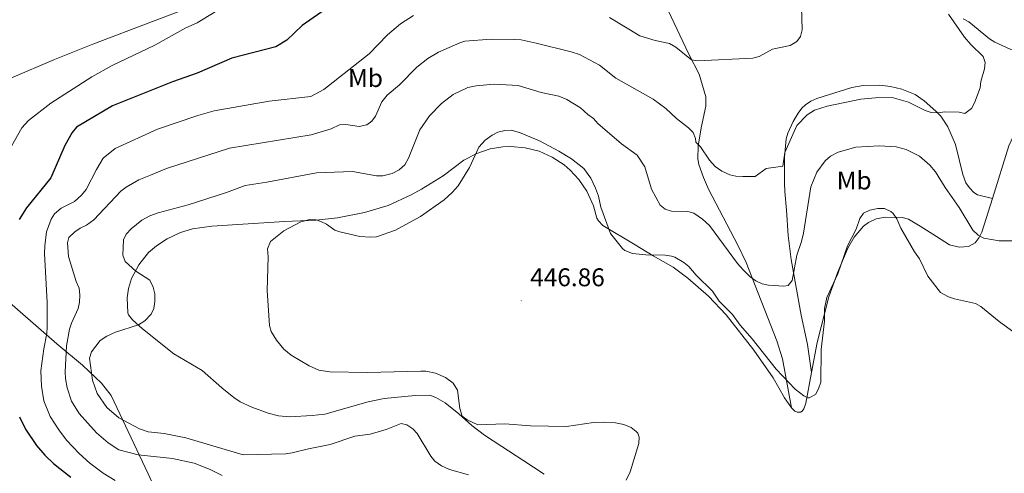
# Model space of a CAD drawing. Units: metres. Extents: x 624420 to 628928, y 4685192 to 4688242.
# Drawn here: x 626142 to 626527, y 4687279 to 4687456 of the extents above; entities that cross this region are included whole.
import ezdxf
from ezdxf.enums import TextEntityAlignment as Align

# ---------------------------------------------------------------- set-up
doc = ezdxf.new("R2010")
doc.units = ezdxf.units.M
doc.header["$MEASUREMENT"] = 0
for name, color, linetype, lineweight in [('Carátula', 7, 'Continuous', 5), ('Level 1', 19, 'Continuous', 0), ('Level 36', 19, 'Continuous', 0), ('Level 37', 92, 'Continuous', 0), ('Level 4', 36, 'Continuous', 30), ('Level 41', 39, 'Continuous', 0), ('Level 5', 36, 'Continuous', 0), ('Level 7', 19, 'Continuous', 0)]:
    doc.layers.add(name, color=color, linetype=linetype, lineweight=lineweight)
doc.styles.add('Arial', font='ARIAL.TTF', dxfattribs={"height": 0.2})

# ---------------------------------------------------------------- blocks, each defined once
blk = doc.blocks.new('5PATER')
at = {"layer": 'Carátula', "linetype": 'Continuous', "lineweight": 5}
h = blk.add_hatch(color=250, dxfattribs=at)
edge = h.paths.add_edge_path()
edge.add_ellipse((0, 0), major_axis=(-1.33, -1.34), ratio=0.999422, start_angle=0, end_angle=360)

msp = doc.modelspace()

# ---------------------------------------------------------------- linework, layer by layer
at = {"layer": 'Level 1', "color": 19, "linetype": 'Continuous', "lineweight": 0, "ltscale": 0.5}
msp.add_polyline3d([(626011.12, 4687459.82, 414.85), (626028.51, 4687442.39, 414.19), (626046.43, 4687424.46, 413.77), (626049.86, 4687421.03, 413.74), (626053.16, 4687417.73, 413.7), (626082.63, 4687393.44, 414.52), (626086.65, 4687390, 414.89), (626127, 4687355.46, 423.2), (626156.89, 4687329.52, 432.75), (626166.85, 4687321.09, 438.48), (626174.36, 4687314.12, 440), (626178.14, 4687309.25, 440.12), (626192.5, 4687278.66, 431.58), (626209.13, 4687242.15, 425.11), (626208.52, 4687225.54, 421.21), (626207.74, 4687204.37, 419.46), (626203.94, 4687154.22, 416.01), (626201.43, 4687095.44, 413.65)], dxfattribs=at)
at = {"layer": 'Level 36', "color": 92, "linetype": 'Continuous', "lineweight": 0}
for points in [[(626225.39, 4687467.42, 419.06), (626194.24, 4687455.58, 417.22), (626170.89, 4687446.71, 416.25), (626155.97, 4687440.71, 415.83), (626138.85, 4687433.4, 415.88), (626133.66, 4687430.59, 416.11), (626131.71, 4687427.44, 416.3), (626131.09, 4687420.41, 416.67), (626129.98, 4687414.73, 417.56), (626127.07, 4687411.51, 417.68), (626125.24, 4687408.71, 417.57), (626121.28, 4687404.44, 417.33), (626118.64, 4687402.41, 417.17), (626115.02, 4687400.34, 416.94), (626109.52, 4687398.42, 416.59), (626105.39, 4687397.78, 416.32), (626102.05, 4687397.73, 416.1), (626096.3, 4687398.6, 415.71), (626090.97, 4687400.95, 415.19), (626087.13, 4687403.85, 414.82), (626078.91, 4687411.53, 414.18), (626075.55, 4687415.26, 413.98)], [(626444.1, 4687304.44, 445.57), (626440.5, 4687323.59, 443.89), (626438.34, 4687330.7, 442.92), (626426.36, 4687361.35, 439.27), (626423.14, 4687368.09, 438.59), (626411.66, 4687390.04, 436.38), (626409.63, 4687394.56, 435.95), (626407.83, 4687399.7, 435.53), (626407.47, 4687401.89, 435.38), (626407.61, 4687406.87, 434.91), (626408.78, 4687414.01, 434.03), (626410.56, 4687422.49, 432.37), (626410.55, 4687426.11, 431.79), (626408, 4687434.91, 430.89), (626403.94, 4687442.75, 429.89), (626395.88, 4687459.86, 427.87)], [(626511.26, 4687456.68, 435.38), (626513.42, 4687455.42, 435.44), (626521.43, 4687448.79, 435.66), (626523.52, 4687447.43, 435.82), (626529.83, 4687444.61, 436.29), (626535.07, 4687443.54, 436.53), (626537.55, 4687443.49, 436.77), (626542.3, 4687443.99, 437.48), (626551.1, 4687445.07, 437.56), (626553.94, 4687445.9, 438.1)], [(626522.62, 4687386.4, 438.29), (626529.11, 4687406.89, 437.45), (626535.86, 4687421.39, 437.17), (626540.66, 4687428.34, 437.03), (626545.38, 4687434.16, 437.28), (626553.94, 4687445.9, 438.1)], [(626451.9, 4687318.31, 444.87), (626450.34, 4687329.28, 443.53), (626447.86, 4687340.74, 441.67), (626443.91, 4687362.47, 438.82), (626442.82, 4687371.83, 437.73), (626442.07, 4687381.74, 437.03), (626441.47, 4687389.1, 435.71), (626441.29, 4687392.33, 435.43), (626441.34, 4687402.54, 434.63), (626442.03, 4687409.64, 433.8), (626442.68, 4687411.94, 433.53), (626444.72, 4687416.46, 432.96), (626446.66, 4687419.71, 432.68), (626448.17, 4687421.68, 432.67), (626449.58, 4687423.04, 432.69), (626451.69, 4687424.44, 432.69), (626453.98, 4687425.41, 432.69), (626467.62, 4687429.73, 432.69), (626472.13, 4687430.54, 432.69), (626478.56, 4687430.64, 432.83), (626482.76, 4687430.15, 433.12), (626487.22, 4687429.08, 433.41), (626492.41, 4687427.05, 433.91), (626495.94, 4687424.54, 434.32), (626500.47, 4687420.55, 435.02), (626502.43, 4687418.48, 435.49), (626505.26, 4687414.35, 436.04), (626508.22, 4687407.46, 436.75), (626511.05, 4687395.74, 437.73), (626512.27, 4687392.53, 438.15), (626513.68, 4687390.49, 438.46), (626515.42, 4687388.64, 438.43), (626516.78, 4687387.72, 438.43), (626522.62, 4687386.4, 438.29)], [(626347.43, 4687278.54, 441.35), (626339.1, 4687284.02, 442.21), (626330.78, 4687289.34, 443.84), (626324.01, 4687293.8, 444.37), (626319.11, 4687297.51, 444.75), (626314.06, 4687302.09, 445.15), (626308.7, 4687306.44, 444.59), (626305.07, 4687308.53, 444.03), (626302.71, 4687309.38, 443.9), (626296.93, 4687309.32, 443.89), (626284.77, 4687308.16, 443.89), (626278.54, 4687306.76, 443.89), (626261.63, 4687302.02, 443.61), (626256.67, 4687301.41, 443.6), (626247.98, 4687300.99, 443.86), (626243.45, 4687301.26, 443.8), (626239.46, 4687302.31, 443.74), (626233.07, 4687304.65, 443.8), (626228.56, 4687306.81, 443.89), (626226.07, 4687308.48, 443.81), (626221.38, 4687312.24, 443.47), (626213.69, 4687319.02, 443.19), (626202.57, 4687325.57, 441.51), (626190.35, 4687335.31, 439.9), (626186.41, 4687338.85, 438.99), (626184.86, 4687340.77, 438.38), (626184.55, 4687341.61, 438.29), (626184.32, 4687347.54, 438.29), (626184.85, 4687351.1, 438.56), (626186.06, 4687354.99, 439.15), (626188.84, 4687360.42, 440.11), (626192.69, 4687365.16, 441.11), (626195.76, 4687367.84, 441.79), (626199.92, 4687370.54, 442.3), (626205.14, 4687373.03, 442.63), (626209.92, 4687374.43, 442.91), (626217.38, 4687375.52, 443.58), (626245.82, 4687377.34, 444.31), (626258.18, 4687377.85, 444.24), (626266.59, 4687378.82, 443.94), (626277.12, 4687380.83, 443.47), (626286.32, 4687383.62, 442.77), (626295.42, 4687387.78, 442.68), (626299.43, 4687389.98, 442.96), (626307.9, 4687395.18, 444.1), (626316.02, 4687401.37, 444.45), (626320.99, 4687403.96, 444.41), (626326.31, 4687405.71, 444.41), (626331.25, 4687406.51, 444.44), (626334.35, 4687406.65, 444.48), (626339.93, 4687406.17, 444.57), (626345.37, 4687404.79, 444.7), (626350.5, 4687402.55, 444.86), (626355.2, 4687399.49, 445.05), (626357.56, 4687397.48, 445.16), (626360.96, 4687393.82, 445.35), (626364.1, 4687389.17, 445.59), (626366.62, 4687383.5, 445.85), (626367.99, 4687378.69, 445.68), (626368.57, 4687377.54, 445.57), (626370.36, 4687375.83, 445.19), (626382.99, 4687368.22, 444.45), (626389.96, 4687363.93, 445.15), (626397.75, 4687359.5, 446.27), (626403.52, 4687355.13, 446.13), (626411.65, 4687348.15, 445.57), (626418.48, 4687340.84, 445.56), (626429.29, 4687327.05, 445.71), (626436.92, 4687316.22, 445.43), (626441.34, 4687308.3, 445.43), (626444.1, 4687304.44, 445.57)], [(626451.9, 4687318.31, 444.87), (626454.12, 4687330, 444.73), (626458.66, 4687347.89, 444.89), (626462.01, 4687357.28, 444.94), (626466.13, 4687366.88, 445.01), (626468.54, 4687371.23, 445.18), (626472.17, 4687375.47, 445.32), (626474.2, 4687376.93, 445.31), (626477.13, 4687378.41, 445.2), (626480.86, 4687379.04, 445.08), (626487.38, 4687378.88, 445.01), (626489.79, 4687378.22, 444.88), (626494.38, 4687375.56, 444.61), (626500.76, 4687371.49, 444.06), (626505.85, 4687368.16, 442.91), (626509.59, 4687367.25, 441.93), (626513.23, 4687367.51, 440.81), (626515.91, 4687369.05, 440.25), (626517.44, 4687371.06, 439.68), (626518.49, 4687373.23, 439.2), (626522.62, 4687386.4, 438.29)], [(626444.1, 4687304.44, 445.57), (626445.35, 4687303.16, 445.57), (626446.33, 4687302.8, 445.43), (626447.54, 4687302.7, 445.43), (626448.29, 4687303.18, 445.29), (626448.95, 4687304.01, 445.15), (626449.62, 4687306.32, 445.01), (626451.9, 4687318.31, 444.87)]]:
    msp.add_polyline3d(points, dxfattribs=at)
at = {"layer": 'Level 4', "color": 36, "linetype": 'Continuous', "lineweight": 30}
for points in [[(626263.02, 4687461.13, 425.01), (626252.73, 4687453.95, 425.01), (626246.77, 4687448.3, 425.01), (626242.46, 4687445.7, 425.01), (626225.29, 4687441.26, 425.01), (626211.68, 4687435.33, 425.01), (626202.04, 4687432.01, 425.01), (626178.64, 4687422.59, 425.01), (626164.55, 4687414.3, 425.01), (626162.89, 4687412.11, 425.01), (626160.02, 4687407.07, 425.01), (626154.51, 4687394.4, 425.01), (626144.97, 4687382.68, 425.01), (626142.1, 4687378.11, 425.01)], [(626142.18, 4687300.95, 425.01), (626144.59, 4687296.09, 425.01), (626148.86, 4687289.74, 425.01), (626152.14, 4687285.95, 425.01), (626155.57, 4687282.67, 425.01), (626162.26, 4687277.32, 425.01)]]:
    msp.add_polyline3d(points, dxfattribs=at)
at = {"layer": 'Level 5', "color": 36, "linetype": 'Continuous', "lineweight": 0}
for points in [[(626224.11, 4687462.67, 420.01), (626211.73, 4687455.04, 420.01), (626207.34, 4687453.11, 420.01), (626195.14, 4687446.36, 420.01), (626178.54, 4687438.37, 420.01), (626170.49, 4687433.87, 420.01), (626154.45, 4687423.63, 420.01), (626145.81, 4687416.88, 420.01), (626143.11, 4687413.95, 420.01), (626137.95, 4687404.75, 420.01), (626136.64, 4687401.58, 420.01), (626135.61, 4687395.62, 420.01), (626134.72, 4687393.29, 420.01), (626132.89, 4687390.08, 420.01), (626128.11, 4687384.7, 420.01), (626123.81, 4687380.94, 420.01)], [(626296.24, 4687457.91, 430.01), (626291.26, 4687454.68, 430.01), (626286.17, 4687450.3, 430.01), (626279.01, 4687442.92, 430.01), (626261.18, 4687429.04, 430.01), (626256.16, 4687426.21, 430.01), (626239.9, 4687424.43, 430.01), (626218.31, 4687420.57, 430.01), (626211.94, 4687418.83, 430.01), (626196.14, 4687413.48, 430.01), (626179.71, 4687405.9, 430.01), (626174.98, 4687402.15, 430.01), (626172.3, 4687397.71, 430.01), (626168.32, 4687389.92, 430.01)], [(626448.01, 4687461.29, 430.01), (626448.19, 4687452.3, 430.01), (626447.62, 4687449.7, 430.01), (626446.14, 4687447.7, 430.01), (626443.59, 4687446.13, 430.01), (626436.62, 4687444.81, 430.01), (626431.38, 4687441.91, 430.01), (626428.98, 4687441.17, 430.01), (626407.48, 4687440.15, 430.01), (626404.97, 4687440.63, 430.01), (626398.87, 4687445.57, 430.01), (626396.35, 4687447.01, 430.01), (626390.82, 4687448.17, 430.01), (626384.77, 4687450.03, 430.01), (626372.86, 4687457.09, 430.01)], [(626505.44, 4687458.41, 435.01), (626511.69, 4687449.43, 435.01), (626514.14, 4687446.54, 435.01), (626519, 4687441.93, 435.01), (626519.75, 4687439.55, 435.01), (626519.53, 4687437.06, 435.01), (626518.15, 4687432.14, 435.01), (626517.79, 4687429.62, 435.01), (626515.62, 4687423.75, 435.01), (626514.47, 4687421.57, 435.01), (626511.9, 4687419.59, 435.01), (626509.68, 4687420.11, 435.01), (626504.02, 4687420.25, 435.01), (626501.4, 4687419.79, 435.01), (626498.72, 4687419.93, 435.01), (626496.33, 4687420.7, 435.01), (626489.87, 4687423.97, 435.01), (626483.47, 4687425.9, 435.01), (626476.86, 4687425.77, 435.01), (626471.24, 4687425.22, 435.01), (626458.01, 4687422.44, 435.01), (626453.08, 4687420.87, 435.01), (626450.14, 4687419.13, 435.01), (626446.19, 4687414.88, 435.01), (626441.52, 4687404.33, 435.01), (626440.63, 4687399.03, 435.01), (626434.16, 4687398.12, 435.01), (626429.91, 4687394.97, 435.01), (626425.05, 4687394.96, 435.01), (626422.37, 4687395.05, 435.01), (626419.95, 4687395.65, 435.01), (626416.89, 4687397.03, 435.01), (626414.28, 4687398.84, 435.01), (626411.98, 4687401.28, 435.01), (626408.45, 4687406.54, 435.01), (626406.71, 4687408.34, 435.01), (626406.52, 4687409.82, 435.01), (626405.59, 4687412.15, 435.01), (626403.83, 4687413.94, 435.01), (626399.07, 4687417.58, 435.01), (626394.96, 4687421.54, 435.01), (626389.99, 4687425.16, 435.01), (626375.34, 4687433.36, 435.01)], [(626375.34, 4687433.36, 435.01), (626368.95, 4687438.43, 435.01), (626361.18, 4687442.64, 435.01), (626357.87, 4687443.72, 435.01), (626344.29, 4687447.07, 435.01), (626338.35, 4687448.39, 435.01), (626335.86, 4687448.59, 435.01), (626326.7, 4687448.65, 435.01), (626316.42, 4687447.85, 435.01), (626314.45, 4687447.25, 435.01), (626306.07, 4687443.57, 435.01), (626301.91, 4687441.11, 435.01), (626297.59, 4687437.75, 435.01), (626290.8, 4687430.8, 435.01), (626286, 4687426.79, 435.01), (626283.93, 4687424.21, 435.01), (626281.38, 4687418.53, 435.01), (626280.05, 4687416.62, 435.01), (626278.06, 4687415.11, 435.01), (626275.1, 4687414.45, 435.01), (626269.81, 4687415.31, 435.01), (626267.31, 4687415.21, 435.01), (626264.09, 4687413.63, 435.01), (626256.32, 4687411.21, 435.01), (626224.37, 4687406.02, 435.01), (626199.73, 4687398.05, 435.01), (626193.4, 4687395.4, 435.01)], [(626531.94, 4687369.72, 440.01), (626525.3, 4687369.74, 440.01), (626519.21, 4687370.82, 440.01), (626517.04, 4687372.05, 440.01), (626515.02, 4687373.98, 440.01), (626509.62, 4687382.87, 440.01), (626504.21, 4687390.69, 440.01), (626500.44, 4687396.79, 440.01), (626498.17, 4687399.38, 440.01), (626494.14, 4687402.84, 440.01), (626488.85, 4687405.51, 440.01), (626485.03, 4687406.59, 440.01), (626478.41, 4687406.9, 440.01), (626469.26, 4687406.37, 440.01), (626462.34, 4687404.41, 440.01), (626459.38, 4687402.96, 440.01), (626457.22, 4687401.07, 440.01), (626453.95, 4687396.67, 440.01), (626451.66, 4687390.94, 440.01), (626448.74, 4687372.78, 440.01), (626448.04, 4687369.57, 440.01), (626446.21, 4687364.18, 440.01), (626444.39, 4687354.29, 440.01), (626442.81, 4687352.34, 440.01), (626441.1, 4687352.1, 440.01), (626435.02, 4687352.38, 440.01), (626432.6, 4687352.98, 440.01), (626430.15, 4687354.1, 440.01), (626427.94, 4687355.63, 440.01), (626425.2, 4687358.4, 440.01), (626422.95, 4687360.95, 440.01), (626411.99, 4687375.78, 440.01), (626409.32, 4687378.27, 440.01), (626405.93, 4687380.63, 440.01), (626403.5, 4687381.26, 440.01), (626397.11, 4687381.32, 440.01), (626394.74, 4687382.11, 440.01), (626392.69, 4687383.77, 440.01), (626389.38, 4687389.96, 440.01), (626386.77, 4687398.72, 440.01), (626383.68, 4687403.32, 440.01), (626377.63, 4687407.69, 440.01), (626368.37, 4687415.69, 440.01), (626366.61, 4687417.65, 440.01), (626364.41, 4687419.19, 440.01), (626361.6, 4687421.74, 440.01), (626356.3, 4687425.04, 440.01), (626353.11, 4687426.33, 440.01), (626346.23, 4687427.84, 440.01), (626337.24, 4687430.6, 440.01), (626327.82, 4687431.02, 440.01), (626320.75, 4687430.4, 440.01), (626317.57, 4687429.74, 440.01), (626311.79, 4687426.99, 440.01), (626307.2, 4687423.45, 440.01), (626302.57, 4687418.68, 440.01), (626298.72, 4687413.17, 440.01), (626294.3, 4687402.07, 440.01), (626292.92, 4687399.53, 440.01), (626290.68, 4687397.56, 440.01), (626287.97, 4687396.11, 440.01), (626284.35, 4687395.18, 440.01), (626281.85, 4687395.23, 440.01), (626272.44, 4687396.91, 440.01), (626258.34, 4687396.36, 440.01), (626238.89, 4687392.71, 440.01), (626230.43, 4687391.47, 440.01), (626223.14, 4687388.66, 440.01), (626208.15, 4687383.92, 440.01), (626196.41, 4687380.74, 440.01), (626193.17, 4687379.54, 440.01), (626190.12, 4687377.8, 440.01), (626185.88, 4687374.41, 440.01), (626183.96, 4687372.38, 440.01), (626182.86, 4687370.13, 440.01), (626182.71, 4687364.19, 440.01), (626183.51, 4687361.63, 440.01), (626187.69, 4687357.97, 440.01), (626193.14, 4687354.38, 440.01), (626194.54, 4687351.6, 440.01), (626195.14, 4687349.07, 440.01), (626195.2, 4687346.03, 440.01), (626194.79, 4687343.33, 440.01), (626193.73, 4687341.07, 440.01), (626191.26, 4687338.49, 440.01), (626188.8, 4687336.93, 440.01), (626179.72, 4687334.1, 440.01), (626176.34, 4687332.42, 440.01), (626173.74, 4687330.77, 440.01), (626170.34, 4687326.4, 440.01), (626169.65, 4687323.86, 440.01), (626170.76, 4687315.25, 440.01), (626172.57, 4687310, 440.01), (626176.41, 4687304.52, 440.01), (626181.12, 4687300.53, 440.01), (626189.21, 4687296.19, 440.01), (626192.6, 4687295.12, 440.01), (626198.75, 4687294.4, 440.01), (626207.3, 4687292.65, 440.01), (626229.65, 4687286.07, 440.01), (626246.39, 4687286.43, 440.01)], [(626492.11, 4687365.52, 445.01), (626486.82, 4687374.77, 445.01), (626485.32, 4687378.41, 445.01), (626483.87, 4687380.41, 445.01), (626482.93, 4687381.24, 445.01), (626480.38, 4687382.38, 445.01), (626477.88, 4687382.41, 445.01), (626474.75, 4687381.83, 445.01), (626472.18, 4687380.62, 445.01), (626470.77, 4687378.54, 445.01), (626469.32, 4687374.32, 445.01), (626466, 4687367.81, 445.01), (626462.25, 4687356.84, 445.01), (626457.94, 4687347.62, 445.01), (626457.03, 4687343.3, 445.01), (626456.97, 4687338.32, 445.01), (626455.62, 4687327.25, 445.01), (626455.55, 4687314.44, 445.01), (626454.65, 4687311.87, 445.01), (626453.43, 4687309.72, 445.01), (626450.94, 4687308.32, 445.01), (626450.43, 4687308.37, 445.01), (626448.84, 4687309.13, 445.01), (626445.51, 4687311.7, 445.01), (626438.09, 4687319.56, 445.01), (626428.65, 4687331.47, 445.01), (626424.01, 4687336.78, 445.01), (626420.98, 4687340.98, 445.01), (626415.82, 4687346.13, 445.01), (626413.13, 4687350.04, 445.01), (626406.76, 4687356.36, 445.01), (626403.95, 4687359.74, 445.01), (626402.04, 4687361.34, 445.01), (626398.47, 4687363.37, 445.01), (626397.14, 4687363.79, 445.01), (626394.67, 4687364.13, 445.01), (626387.1, 4687364.24, 445.01), (626381.86, 4687364.83, 445.01), (626378.9, 4687366, 445.01), (626377.95, 4687366.82, 445.01), (626373.32, 4687372.62, 445.01), (626369.56, 4687382.92, 445.01), (626368.64, 4687387.21, 445.01), (626367.51, 4687390.38, 445.01), (626365.66, 4687394.35, 445.01), (626362.85, 4687398.11, 445.01), (626358.02, 4687401.86, 445.01), (626353.16, 4687404.84, 445.01), (626345.55, 4687408.83, 445.01), (626337.75, 4687412.21, 445.01), (626334.42, 4687413.05, 445.01), (626331.95, 4687412.96, 445.01), (626329.31, 4687412.24, 445.01), (626327.06, 4687411.15, 445.01), (626324.32, 4687409.13, 445.01), (626321.77, 4687406.36, 445.01), (626318.18, 4687398.46, 445.01), (626313.69, 4687391.26, 445.01), (626311.44, 4687388.68, 445.01), (626308.28, 4687385.77, 445.01), (626299.01, 4687379.26, 445.01), (626289.27, 4687373.98, 445.01), (626281.84, 4687371.38, 445.01), (626279.35, 4687371.2, 445.01), (626275.29, 4687371.46, 445.01), (626267.49, 4687373.24, 445.01), (626265.5, 4687374, 445.01), (626262.26, 4687376.3, 445.01), (626260, 4687377.38, 445.01), (626258.29, 4687377.95, 445.01), (626255.78, 4687378.13, 445.01), (626252.27, 4687377.17, 445.01), (626245.55, 4687373.75, 445.01), (626240.43, 4687369.46, 445.01), (626239.27, 4687366.7, 445.01), (626239.46, 4687363.53, 445.01), (626239.11, 4687350.34, 445.01), (626240.01, 4687336.68, 445.01), (626240.69, 4687334.28, 445.01), (626242.69, 4687330.91, 445.01), (626245.61, 4687327.46, 445.01), (626248.47, 4687325.11, 445.01), (626255.49, 4687320.88, 445.01), (626259.3, 4687319.18, 445.01), (626263.56, 4687318.47, 445.01), (626278.36, 4687318.23, 445.01), (626299.14, 4687318.81, 445.01), (626301.06, 4687318.79, 445.01), (626304.88, 4687317.98, 445.01), (626308.76, 4687316.35, 445.01), (626311.85, 4687314.1, 445.01), (626313.49, 4687311.37, 445.01), (626314.4, 4687304.24, 445.01), (626315.3, 4687301.25, 445.01), (626317.24, 4687299.7, 445.01), (626321.41, 4687297.8, 445.01), (626331.99, 4687298.13, 445.01), (626342.05, 4687297.43, 445.01), (626356.05, 4687297.11, 445.01), (626366.63, 4687298.71, 445.01), (626370.72, 4687298.82, 445.01)], [(626193.4, 4687395.4, 435.01), (626188.9, 4687393.66, 435.01), (626183.89, 4687390.74, 435.01), (626181.89, 4687389.24, 435.01), (626171.35, 4687378.04, 435.01), (626168.49, 4687375.85, 435.01), (626166.02, 4687374.73, 435.01), (626163.94, 4687373.35, 435.01), (626161.59, 4687371.1, 435.01), (626161, 4687369.05, 435.01), (626161.39, 4687363.59, 435.01), (626164.39, 4687353.83, 435.01), (626165.52, 4687351.27, 435.01), (626165.85, 4687348.48, 435.01), (626165.74, 4687345.73, 435.01), (626165.13, 4687343.31, 435.01), (626162.56, 4687337.55, 435.01), (626161.82, 4687335.16, 435.01), (626160.68, 4687328.76, 435.01), (626160.06, 4687318.47, 435.01), (626160.19, 4687315.97, 435.01), (626160.82, 4687312.3, 435.01), (626162.6, 4687307.07, 435.01), (626165.53, 4687302.2, 435.01), (626172.34, 4687294.69, 435.01), (626176.85, 4687290.8, 435.01), (626181.06, 4687288.05, 435.01), (626188.64, 4687286.11, 435.01), (626202.06, 4687284.6, 435.01), (626210.6, 4687282.76, 435.01), (626216.79, 4687280.34, 435.01), (626221.49, 4687277.93, 435.01)], [(626168.32, 4687389.92, 430.01), (626166.45, 4687387.65, 430.01), (626163.73, 4687385.13, 430.01), (626158.55, 4687382.53, 430.01), (626155.92, 4687380.33, 430.01), (626154.62, 4687378.19, 430.01), (626152.76, 4687373.25, 430.01), (626152.12, 4687367.88, 430.01), (626152.07, 4687364.83, 430.01), (626153.01, 4687345.67, 430.01), (626153.06, 4687336.13, 430.01), (626152.9, 4687333.54, 430.01), (626151.73, 4687327.54, 430.01), (626150.61, 4687318.93, 430.01), (626150.81, 4687312.92, 430.01), (626151.74, 4687307.13, 430.01), (626154.21, 4687301.01, 430.01), (626157.56, 4687295.82, 430.01), (626160.63, 4687291.81, 430.01), (626165.63, 4687286.59, 430.01), (626169.76, 4687282.83, 430.01), (626174.93, 4687278.88, 430.01), (626179.68, 4687276.09, 430.01)], [(626535.77, 4687330.51, 445.01), (626525.32, 4687338.24, 445.01), (626518.14, 4687344.04, 445.01), (626515.96, 4687345.29, 445.01), (626507.75, 4687347.05, 445.01), (626505.4, 4687347.88, 445.01), (626502.27, 4687349.63, 445.01), (626497.44, 4687355.9, 445.01), (626494.07, 4687362.73, 445.01), (626492.11, 4687365.52, 445.01)], [(626246.39, 4687286.43, 440.01), (626248.85, 4687286.84, 440.01), (626255.29, 4687288.46, 440.01), (626263.73, 4687290.08, 440.01), (626273.32, 4687293.43, 440.01), (626279.32, 4687294.09, 440.01), (626285.61, 4687295.95, 440.01), (626291.5, 4687298.36, 440.01), (626293.63, 4687297.79, 440.01), (626296.07, 4687296.18, 440.01), (626297.78, 4687294.36, 440.01), (626303.04, 4687285.55, 440.01), (626304.67, 4687283.65, 440.01), (626307.25, 4687281.75, 440.01), (626310.32, 4687280.36, 440.01), (626317.74, 4687278.25, 440.01)], [(626370.72, 4687298.82, 445.01), (626375.21, 4687298.54, 445.01), (626378.53, 4687297.88, 445.01), (626381.42, 4687296.72, 445.01), (626383.41, 4687295.25, 445.01), (626383.99, 4687294.53, 445.01), (626384.46, 4687292.98, 445.01), (626384.34, 4687290.48, 445.01), (626380.99, 4687279.35, 445.01), (626379.42, 4687276.2, 445.01)]]:
    msp.add_polyline3d(points, dxfattribs=at)

# ---------------------------------------------------------------- block references
at = {"layer": 'Level 7', "color": 19, "linetype": 'Continuous', "lineweight": 0, "xscale": 0.1000007614726202, "yscale": 0.1000007614726202}
msp.add_blockref('5PATER', (626338.42, 4687346.33, 446.87), dxfattribs=at)

# ---------------------------------------------------------------- texts
at = {"layer": 'Level 37', "color": 92, "linetype": 'Continuous', "lineweight": 0, "style": 'Arial'}
for p in [(626277.52, 4687433.45, 431.32), (626468.57, 4687393.38, 442.33)]:
    msp.add_text('Mb', height=7, dxfattribs=at).set_placement(p, align=Align.MIDDLE_CENTER)
at = {"layer": 'Level 41', "color": 19, "linetype": 'Continuous', "lineweight": 0, "style": 'Arial'}
msp.add_text('446.86', height=7, dxfattribs=at).set_placement((626341.92, 4687349.83, 446.87), align=Align.BOTTOM_LEFT)

doc.saveas('drawing.dxf')
